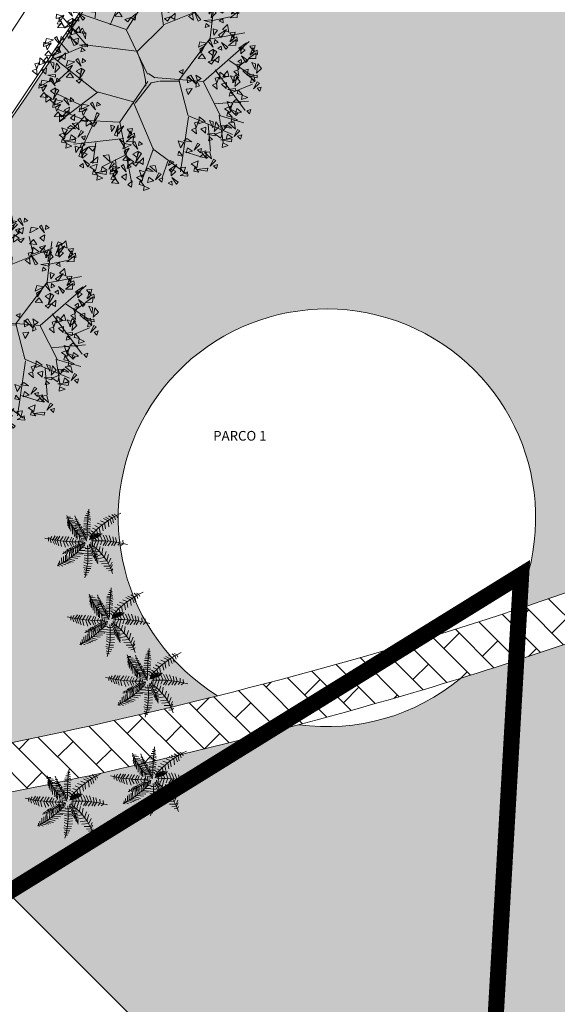
# Model space of a CAD drawing. Units: millimetres. Extents: x 447 to 1791, y -2006 to -704.
# Drawn here: x 754 to 771, y -1086 to -1056 of the extents above; entities that cross this region are included whole.
import ezdxf

# ---------------------------------------------------------------- set-up
doc = ezdxf.new("R2010")
doc.units = ezdxf.units.MM
doc.header["$PDSIZE"] = -2.5
doc.layers.get('0').update_dxf_attribs({"lineweight": 9})
doc.styles.get("Standard").update_dxf_attribs({"font": 'arial.ttf'})

# ---------------------------------------------------------------- blocks, each defined once
blk = doc.blocks.new('ALBERO30_2D')
at = {"color": 96, "true_color": 0x006b00}
for p, q in [((-1.11, 1.331), (-0.678, 2.558)), ((-0.205, 2.11), (-0.394, 2.708)), ((-0.198, 2.074), (0.324, 2.552)), ((0.261, 1.401), (0.019, 2.634)), ((-0.886, 2.03), (-1.347, 2.335)), ((-0.368, 1.799), (-0.927, 2.495)), ((0.161, 1.969), (0.696, 2.4)), ((1.079, 1.861), (0.946, 2.314)), ((-1.515, 1.49), (-1.52, 2.166)), ((-0.68, 1.253), (-0.205, 2.11)), ((0.281, 1.44), (1.575, 2.065)), ((1.486, 1.179), (1.534, 2.229)), ((-1.504, 1.768), (-1.865, 1.899)), ((1.522, 1.636), (1.969, 1.76)), ((-1.677, 0.757), (-2.334, 1.425)), ((-0.373, 0.696), (0.25, 1.395)), ((1.463, 1.143), (2.369, 1.377)), ((0.769, 0.055), (1.499, 1.179)), ((-2.135, 0.562), (-2.465, 0.887)), ((-0.389, 0.7), (-1.727, 0.77)), ((-1.721, 0.759), (-2.654, 0.276)), ((-0.367, 0.687), (-0.197, 0.314)), ((2.017, 0.636), (2.604, 0.302)), ((2.251, 0.487), (2.546, 0.734)), ((-1.345, -0.415), (-2.532, 0.393)), ((-0.197, 0.314), (-0.105, -0.03)), ((1.675, 0.364), (2.522, -0.624)), ((-2.108, 0.066), (-2.433, -0.276)), ((0.131, 0.052), (-0.04, 0.149)), ((0.276, -0.03), (0.787, 0.011)), ((0.757, 0.043), (1.052, -0.846)), ((1.393, 0.031), (1.899, -0.809)), ((2.17, -0.179), (2.664, 0.068)), ((-0.105, -0.03), (-0.079, -0.182)), ((-1.301, -0.413), (-2.247, -1.239)), ((-0.373, -0.609), (-1.29, -0.419)), ((1.711, -0.513), (2.593, -0.377)), ((-1.742, -0.783), (-2.383, -0.535)), ((-0.368, -0.625), (0.24, -1.819)), ((-1.654, -1.147), (-2.328, -0.934)), ((1.075, -0.895), (0.969, -2.328)), ((1.052, -0.858), (2.24, -1.265)), ((1.864, -0.797), (2.017, -1.488)), ((1.899, -0.809), (2.511, -0.945)), ((-1.681, -1.171), (-2.105, -1.634)), ((-0.701, -1.153), (-1.681, -1.171)), ((-1.331, -1.157), (-1.654, -1.988)), ((1.593, -1.056), (1.699, -1.735)), ((-0.554, -1.565), (-1.833, -1.804)), ((-1.271, -1.721), (-1.305, -2.272)), ((0.226, -1.77), (-0.024, -2.672)), ((-0.489, -1.996), (-1.072, -2.338)), ((0.246, -1.808), (1.132, -2.375)), ((1.04, -1.797), (1.499, -1.908)), ((-0.735, -2.125), (-0.669, -2.503)), ((0.624, -2.068), (0.508, -2.516))]:
    blk.add_line(p, q, dxfattribs=at)
for points in [[(-0.201, 2.752), (-0.248, 2.899), (-0.358, 2.746)], [(0.508, 2.639), (0.457, 2.816), (0.313, 2.788)], [(-0.928, 2.529), (-1.078, 2.567), (-1.006, 2.392)], [(-0.723, 2.563), (-0.853, 2.64), (-0.927, 2.574)], [(-0.624, 2.547), (-0.676, 2.724), (-0.819, 2.696)], [(-0.476, 2.409), (-0.507, 2.562), (-0.61, 2.505)], [(-0.495, 2.563), (-0.455, 2.723), (-0.551, 2.688)], [(-0.35, 2.399), (-0.472, 2.644), (-0.279, 2.434)], [(-0.249, 2.439), (-0.248, 2.595), (-0.376, 2.542)], [(-0.062, 2.596), (-0.066, 2.747), (-0.162, 2.775)], [(0.173, 2.558), (-0.003, 2.472), (0.149, 2.383)], [(0.204, 2.622), (0.055, 2.66), (0.126, 2.484)], [(0.41, 2.656), (0.28, 2.733), (0.206, 2.667)], [(0.596, 2.678), (0.414, 2.7), (0.384, 2.557)], [(0.543, 2.594), (0.421, 2.505), (0.453, 2.41)], [(0.624, 2.601), (0.561, 2.631), (0.485, 2.445)], [(0.677, 2.77), (0.625, 2.723), (0.766, 2.582)], [(0.789, 2.78), (0.785, 2.672), (0.882, 2.717)], [(1.163, 2.533), (0.98, 2.554), (0.95, 2.411)], [(1.243, 2.624), (1.191, 2.578), (1.332, 2.436)], [(1.355, 2.635), (1.351, 2.527), (1.448, 2.571)], [(-1.666, 2.197), (-1.584, 2.33), (-1.698, 2.36)], [(-1.581, 2.104), (-1.502, 2.366), (-1.505, 2.081)], [(-1.482, 2.151), (-1.357, 2.36), (-1.546, 2.21)], [(-1.287, 2.303), (-1.337, 2.492), (-1.454, 2.36)], [(-1.23, 2.26), (-1.164, 2.399), (-1.35, 2.363)], [(-1.265, 2.283), (-1.129, 2.31), (-1.157, 2.16)], [(-0.924, 2.179), (-1.039, 2.298), (-1.059, 2.198)], [(-0.773, 2.302), (-1.002, 2.386), (-0.819, 2.229)], [(-0.688, 2.322), (-0.819, 2.405), (-0.844, 2.269)], [(-0.509, 2.508), (-0.572, 2.538), (-0.647, 2.353)], [(0.004, 2.386), (-0.004, 2.455), (-0.201, 2.421)], [(-0.051, 2.288), (-0.138, 2.353), (-0.157, 2.248)], [(0.424, 2.307), (0.152, 2.334), (0.432, 2.386)], [(0.444, 2.414), (0.313, 2.498), (0.289, 2.361)], [(0.541, 2.338), (0.551, 2.142), (0.693, 2.248)], [(0.677, 2.502), (0.576, 2.463), (0.655, 2.391)], [(0.779, 2.532), (0.651, 2.444), (0.767, 2.368)], [(1.345, 2.386), (1.217, 2.298), (1.333, 2.222)], [(-1.479, 2.064), (-1.372, 2.177), (-1.502, 2.227)], [(-1.05, 2.081), (-1.248, 2.081), (-1.069, 2.19)], [(-0.732, 2.07), (-0.785, 2.024), (-0.643, 1.882)], [(-0.62, 2.081), (-0.624, 1.972), (-0.527, 2.017)], [(0.35, 2.206), (0.204, 2.261), (0.196, 2.143)], [(0.399, 2.173), (0.395, 2.065), (0.492, 2.109)], [(0.818, 2.259), (0.664, 2.2), (0.749, 2.142)], [(1.061, 2.246), (0.967, 2.123), (1.157, 2.121)], [(1.226, 1.939), (1.059, 2.043), (1.065, 1.866)], [(1.384, 2.113), (1.23, 2.054), (1.315, 1.996)], [(1.255, 1.94), (1.336, 2.052), (1.418, 1.924)], [(1.653, 1.88), (1.732, 2.142), (1.729, 1.857)], [(1.66, 2.098), (1.798, 2.188), (1.704, 2.227)], [(1.751, 1.926), (1.877, 2.135), (1.688, 1.986)], [(1.947, 2.078), (1.897, 2.268), (1.78, 2.135)], [(1.969, 2.059), (2.105, 2.085), (2.077, 1.936)], [(-2.157, 1.748), (-2.075, 1.88), (-2.189, 1.91)], [(-2.072, 1.655), (-1.993, 1.917), (-1.996, 1.632)], [(-2.065, 1.874), (-1.927, 1.963), (-2.021, 2.003)], [(-1.756, 1.834), (-1.62, 1.86), (-1.648, 1.711)], [(-1.331, 1.852), (-1.289, 1.908), (-1.457, 2.018)], [(-1.055, 1.903), (-0.86, 1.862), (-1.058, 1.793)], [(-0.867, 1.894), (-0.988, 1.805), (-0.956, 1.71)], [(-0.035, 1.996), (0.159, 1.955), (-0.039, 1.885)], [(0.153, 1.987), (0.032, 1.897), (0.064, 1.803)], [(0.389, 1.924), (0.261, 1.836), (0.377, 1.761)], [(1.002, 1.757), (1.042, 1.917), (0.946, 1.882)], [(1.147, 1.593), (1.025, 1.838), (1.218, 1.628)], [(1.435, 1.791), (1.431, 1.941), (1.335, 1.969)], [(1.55, 1.94), (1.405, 1.804), (1.461, 2.006)], [(1.473, 1.699), (1.595, 1.836), (1.495, 1.943)], [(1.754, 1.839), (1.862, 1.952), (1.732, 2.002)], [(1.963, 1.733), (2.146, 1.75), (2.146, 1.896)], [(2.184, 1.857), (1.985, 1.857), (2.165, 1.966)], [(1.998, 1.827), (2.098, 1.939), (2.048, 2.025)], [(-2.192, 1.673), (-2.245, 1.627), (-2.103, 1.486)], [(-2.08, 1.684), (-2.084, 1.576), (-1.987, 1.621)], [(-1.971, 1.615), (-1.863, 1.728), (-1.993, 1.778)], [(-1.823, 1.403), (-1.781, 1.459), (-1.948, 1.569)], [(-1.541, 1.632), (-1.74, 1.632), (-1.56, 1.741)], [(-0.915, 1.692), (-1.009, 1.569), (-0.819, 1.566)], [(-0.591, 1.559), (-0.745, 1.5), (-0.661, 1.442)], [(-0.476, 1.664), (-0.583, 1.55), (-0.478, 1.498)], [(0.428, 1.652), (0.274, 1.592), (0.359, 1.534)], [(0.544, 1.756), (0.436, 1.643), (0.542, 1.59)], [(1.022, 1.603), (0.99, 1.756), (0.887, 1.7)], [(1.501, 1.58), (1.493, 1.649), (1.296, 1.615)], [(1.446, 1.482), (1.359, 1.547), (1.34, 1.442)], [(1.795, 1.594), (1.777, 1.701), (1.691, 1.637)], [(1.96, 1.365), (1.909, 1.554), (1.792, 1.422)], [(-2.515, 1.507), (-2.32, 1.466), (-2.518, 1.396)], [(-2.346, 1.265), (-2.484, 1.267), (-2.426, 1.408)], [(-2.375, 1.296), (-2.469, 1.173), (-2.279, 1.17)], [(-2.327, 1.498), (-2.448, 1.408), (-2.416, 1.314)], [(-2.106, 1.35), (-2.272, 1.172), (-2.056, 1.279)], [(-2.091, 1.436), (-2.219, 1.347), (-2.102, 1.272)], [(-2, 1.375), (-2.131, 1.135), (-2.069, 1.414)], [(-1.93, 1.369), (-1.948, 1.476), (-2.034, 1.413)], [(1.581, 1.259), (1.663, 1.392), (1.549, 1.422)], [(1.764, 1.213), (1.89, 1.422), (1.701, 1.272)], [(1.982, 1.345), (2.118, 1.372), (2.09, 1.222)], [(2.011, 1.113), (2.111, 1.226), (2.06, 1.312)], [(-2.157, 0.899), (-2.117, 1.059), (-2.213, 1.024)], [(-2.051, 1.163), (-2.205, 1.104), (-2.121, 1.045)], [(-1.933, 1.081), (-2.1, 1.185), (-2.094, 1.008)], [(-1.862, 1.088), (-1.909, 1.235), (-2.02, 1.082)], [(-1.904, 1.082), (-1.823, 1.194), (-1.741, 1.066)], [(-1.724, 0.932), (-1.728, 1.083), (-1.824, 1.111)], [(1.414, 1.04), (1.231, 1.062), (1.201, 0.919)], [(1.495, 1.132), (1.442, 1.086), (1.584, 0.944)], [(1.607, 1.143), (1.603, 1.034), (1.7, 1.079)], [(1.915, 0.914), (1.957, 0.97), (1.789, 1.08)], [(1.976, 1.02), (2.159, 1.037), (2.159, 1.183)], [(2.197, 1.143), (1.998, 1.143), (2.177, 1.252)], [(2.305, 0.909), (2.431, 1.118), (2.242, 0.969)], [(2.522, 1.042), (2.659, 1.068), (2.631, 0.919)], [(-2.792, 0.768), (-2.597, 0.727), (-2.795, 0.657)], [(-2.55, 0.843), (-2.733, 0.864), (-2.763, 0.721)], [(-2.469, 0.934), (-2.522, 0.888), (-2.38, 0.746)], [(-2.357, 0.945), (-2.361, 0.837), (-2.264, 0.881)], [(-2.012, 0.735), (-2.134, 0.98), (-1.941, 0.77)], [(-1.911, 0.775), (-1.909, 0.931), (-2.038, 0.878)], [(-1.658, 0.722), (-1.665, 0.791), (-1.863, 0.757)], [(1.361, 0.956), (1.239, 0.867), (1.271, 0.772)], [(1.596, 0.894), (1.468, 0.806), (1.585, 0.73)], [(1.687, 0.834), (1.556, 0.594), (1.618, 0.872)], [(1.808, 0.881), (1.789, 0.987), (1.704, 0.924)], [(2.308, 0.822), (2.415, 0.935), (2.286, 0.985)], [(2.456, 0.61), (2.498, 0.666), (2.33, 0.776)], [(2.517, 0.716), (2.7, 0.733), (2.7, 0.879)], [(2.738, 0.84), (2.539, 0.84), (2.718, 0.948)], [(2.552, 0.81), (2.652, 0.922), (2.601, 1.008)], [(-2.652, 0.556), (-2.745, 0.433), (-2.556, 0.431)], [(-2.603, 0.759), (-2.725, 0.669), (-2.693, 0.575)], [(-2.382, 0.611), (-2.548, 0.432), (-2.333, 0.539)], [(-2.368, 0.696), (-2.496, 0.608), (-2.379, 0.532)], [(-2.213, 0.528), (-2.32, 0.415), (-2.214, 0.362)], [(-1.713, 0.624), (-1.799, 0.689), (-1.819, 0.584)], [(1.312, 0.754), (1.219, 0.631), (1.408, 0.628)], [(1.636, 0.621), (1.482, 0.562), (1.566, 0.504)], [(1.751, 0.726), (1.644, 0.613), (1.749, 0.56)], [(2.273, 0.411), (2.313, 0.571), (2.217, 0.535)], [(2.349, 0.577), (2.33, 0.684), (2.245, 0.62)], [(2.706, 0.444), (2.702, 0.595), (2.606, 0.623)], [(2.744, 0.352), (2.866, 0.489), (2.766, 0.596)], [(-2.7, 0.249), (-2.867, 0.353), (-2.861, 0.176)], [(-2.629, 0.256), (-2.676, 0.403), (-2.787, 0.25)], [(-2.491, 0.1), (-2.495, 0.251), (-2.591, 0.279)], [(-2.328, 0.423), (-2.482, 0.364), (-2.398, 0.306)], [(-1.958, 0.314), (-2.141, 0.336), (-2.171, 0.193)], [(-1.877, 0.406), (-1.93, 0.36), (-1.788, 0.218)], [(-1.766, 0.417), (-1.769, 0.308), (-1.672, 0.353)], [(0.749, 0.26), (0.843, 0.206), (0.849, 0.313)], [(1.968, 0.21), (1.802, 0.313), (1.807, 0.136)], [(2.039, 0.217), (1.992, 0.364), (1.881, 0.21)], [(2.293, 0.21), (2.148, 0.074), (2.204, 0.276)], [(2.292, 0.256), (2.261, 0.409), (2.158, 0.353)], [(2.519, 0.286), (2.52, 0.442), (2.392, 0.39)], [(2.723, 0.143), (2.671, 0.32), (2.528, 0.292)], [(2.772, 0.233), (2.764, 0.303), (2.567, 0.268)], [(-2.904, -0.087), (-2.935, 0.066), (-3.039, 0.009)], [(-2.924, 0.067), (-2.884, 0.227), (-2.98, 0.192)], [(-2.678, -0.057), (-2.677, 0.099), (-2.805, 0.046)], [(-2.453, 0.008), (-2.331, 0.146), (-2.431, 0.252)], [(-2.06, 0.028), (-2.154, -0.095), (-1.964, -0.098)], [(-2.012, 0.23), (-2.133, 0.141), (-2.101, 0.046)], [(-1.776, 0.168), (-1.904, 0.08), (-1.787, 0.004)], [(-1.685, 0.108), (-1.816, -0.133), (-1.755, 0.146)], [(0.965, 0.136), (0.984, -0.019), (1.105, 0.05)], [(1.06, 0.189), (1.213, -0.039), (0.994, 0.144)], [(1.185, 0.195), (1.236, 0.048), (1.332, 0.117)], [(1.225, 0.045), (1.206, -0.119), (1.297, -0.071)], [(1.764, -0.127), (1.733, 0.026), (1.63, -0.03)], [(1.745, 0.028), (1.785, 0.188), (1.689, 0.152)], [(1.991, -0.096), (1.992, 0.059), (1.863, 0.007)], [(2.177, 0.061), (2.174, 0.212), (2.078, 0.24)], [(2.216, -0.031), (2.338, 0.106), (2.238, 0.213)], [(2.717, 0.135), (2.63, 0.2), (2.611, 0.095)], [(2.838, 0.105), (2.775, 0.135), (2.7, -0.051)], [(2.892, 0.006), (2.791, -0.033), (2.869, -0.105)], [(-2.588, -0.24), (-2.771, -0.218), (-2.801, -0.362)], [(-2.425, -0.11), (-2.432, -0.041), (-2.63, -0.075)], [(-2.48, -0.208), (-2.566, -0.143), (-2.586, -0.248)], [(-2.507, -0.149), (-2.56, -0.195), (-2.418, -0.337)], [(-2.395, -0.138), (-2.399, -0.246), (-2.302, -0.202)], [(-1.737, -0.105), (-1.89, -0.164), (-1.806, -0.222)], [(0.958, -0.181), (1.023, -0.321), (1.113, -0.154)], [(2.244, -0.15), (2.236, -0.08), (2.039, -0.115)], [(2.189, -0.248), (2.102, -0.182), (2.083, -0.287)], [(2.423, -0.224), (2.308, -0.106), (2.288, -0.206)], [(2.564, -0.29), (2.418, -0.235), (2.411, -0.353)], [(-2.83, -0.315), (-2.635, -0.356), (-2.833, -0.426)], [(-2.641, -0.324), (-2.763, -0.414), (-2.731, -0.508)], [(-2.406, -0.387), (-2.534, -0.475), (-2.417, -0.55)], [(-2.315, -0.447), (-2.446, -0.687), (-2.384, -0.409)], [(2.193, -0.469), (2.043, -0.431), (2.115, -0.606)], [(2.398, -0.435), (2.268, -0.358), (2.194, -0.424)], [(-2.69, -0.527), (-2.783, -0.65), (-2.594, -0.652)], [(-2.643, -0.581), (-2.633, -0.777), (-2.491, -0.671)], [(-2.366, -0.659), (-2.52, -0.719), (-2.436, -0.777)], [(-2.197, -0.716), (-2.38, -0.695), (-2.41, -0.838)], [(-2.116, -0.625), (-2.169, -0.671), (-2.027, -0.813)], [(-2.004, -0.614), (-2.008, -0.722), (-1.911, -0.678)], [(-1.505, -0.782), (-1.688, -0.76), (-1.718, -0.903)], [(-1.424, -0.69), (-1.477, -0.737), (-1.335, -0.878)], [(-1.312, -0.68), (-1.316, -0.788), (-1.219, -0.743)], [(2.161, -0.533), (1.985, -0.619), (2.138, -0.708)], [(2.197, -0.819), (2.082, -0.7), (2.062, -0.801)], [(2.348, -0.696), (2.119, -0.613), (2.302, -0.769)], [(2.433, -0.676), (2.301, -0.593), (2.277, -0.73)], [(2.666, -0.589), (2.564, -0.628), (2.643, -0.7)], [(-2.439, -0.791), (-2.244, -0.832), (-2.442, -0.902)], [(-2.299, -1.003), (-2.393, -1.126), (-2.203, -1.128)], [(-2.251, -0.8), (-2.372, -0.89), (-2.34, -0.984)], [(-2.03, -0.948), (-2.196, -1.127), (-1.98, -1.019)], [(-2.015, -0.863), (-2.143, -0.951), (-2.026, -1.026)], [(-1.747, -0.857), (-1.552, -0.898), (-1.75, -0.967)], [(-1.559, -0.866), (-1.68, -0.956), (-1.648, -1.05)], [(-1.232, -0.989), (-1.363, -1.229), (-1.301, -0.95)], [(1.292, -1.161), (1.331, -1.001), (1.235, -1.037)], [(1.515, -0.979), (1.349, -0.875), (1.354, -1.052)], [(1.724, -1.128), (1.72, -0.977), (1.625, -0.949)], [(1.762, -1.22), (1.885, -1.083), (1.785, -0.976)], [(2.307, -1.124), (2.256, -0.948), (2.113, -0.976)], [(2.338, -0.885), (2.192, -0.83), (2.185, -0.947)], [(-2.253, -1.057), (-2.242, -1.253), (-2.1, -1.147)], [(-1.86, -1.031), (-1.967, -1.144), (-1.862, -1.197)], [(-1.72, -1.428), (-1.771, -1.251), (-1.915, -1.279)], [(-1.607, -1.068), (-1.701, -1.191), (-1.511, -1.194)], [(-1.561, -1.122), (-1.55, -1.318), (-1.408, -1.212)], [(-1.283, -1.201), (-1.437, -1.26), (-1.353, -1.318)], [(-0.886, -1.409), (-0.804, -1.276), (-0.918, -1.246)], [(-0.801, -1.501), (-0.722, -1.239), (-0.725, -1.524)], [(-0.703, -1.455), (-0.577, -1.246), (-0.766, -1.395)], [(1.311, -1.316), (1.28, -1.163), (1.176, -1.219)], [(1.538, -1.285), (1.539, -1.13), (1.41, -1.182)], [(1.791, -1.338), (1.783, -1.269), (1.586, -1.304)], [(1.972, -1.206), (1.796, -1.292), (1.949, -1.381)], [(1.987, -1.181), (1.935, -1.052), (2.087, -1.051)], [(2.209, -1.108), (2.079, -1.031), (2.005, -1.097)], [(2.243, -1.349), (2.112, -1.266), (2.088, -1.403)], [(2.423, -1.163), (2.36, -1.133), (2.285, -1.318)], [(2.477, -1.262), (2.375, -1.301), (2.454, -1.373)], [(-2.055, -1.51), (-2.231, -1.596), (-2.079, -1.685)], [(-2.024, -1.446), (-2.173, -1.408), (-2.102, -1.583)], [(-1.818, -1.411), (-1.948, -1.335), (-2.023, -1.401)], [(-1.604, -1.467), (-1.667, -1.437), (-1.743, -1.622)], [(-0.491, -1.647), (-0.308, -1.631), (-0.308, -1.485)], [(-0.485, -1.322), (-0.349, -1.296), (-0.377, -1.445)], [(-0.27, -1.524), (-0.469, -1.524), (-0.289, -1.415)], [(-0.456, -1.554), (-0.356, -1.442), (-0.406, -1.356)], [(1.202, -1.531), (1.072, -1.454), (0.998, -1.52)], [(1.735, -1.436), (1.649, -1.371), (1.63, -1.476)], [(2.223, -1.457), (1.951, -1.429), (2.232, -1.378)], [(2.149, -1.558), (2.003, -1.503), (1.995, -1.62)], [(-2.02, -1.796), (-2.134, -1.677), (-2.155, -1.777)], [(-1.804, -1.76), (-2.076, -1.733), (-1.796, -1.681)], [(-1.784, -1.653), (-1.915, -1.569), (-1.939, -1.706)], [(-1.675, -1.89), (-1.537, -1.8), (-1.632, -1.761)], [(-1.551, -1.566), (-1.652, -1.604), (-1.573, -1.676)], [(-0.552, -1.753), (-0.51, -1.697), (-0.677, -1.588)], [(-0.348, -1.72), (-0.531, -1.698), (-0.561, -1.841)], [(-0.267, -1.628), (-0.32, -1.675), (-0.178, -1.816)], [(-0.155, -1.618), (-0.159, -1.726), (-0.062, -1.681)], [(0.997, -1.565), (0.847, -1.527), (0.919, -1.703)], [(1.237, -1.772), (1.105, -1.689), (1.081, -1.826)], [(1.416, -1.586), (1.353, -1.556), (1.278, -1.742)], [(1.47, -1.685), (1.369, -1.724), (1.447, -1.796)], [(1.578, -1.737), (1.616, -1.932), (1.475, -1.777)], [(1.741, -1.93), (1.69, -1.754), (1.546, -1.782)], [(-1.878, -1.861), (-2.024, -1.806), (-2.032, -1.924)], [(-1.767, -2.016), (-1.685, -1.883), (-1.799, -1.853)], [(-1.682, -2.109), (-1.603, -1.847), (-1.606, -2.132)], [(-1.584, -2.062), (-1.458, -1.853), (-1.647, -2.003)], [(-1.581, -2.149), (-1.474, -2.036), (-1.603, -1.986)], [(-1.331, -1.953), (-1.265, -1.814), (-1.451, -1.85)], [(-0.864, -2.194), (-0.915, -2.018), (-1.059, -2.046)], [(-0.45, -2.006), (-0.544, -2.129), (-0.354, -2.132)], [(-0.402, -1.804), (-0.523, -1.893), (-0.491, -1.988)], [(-0.166, -1.866), (-0.294, -1.955), (-0.177, -2.03)], [(-0.075, -1.926), (-0.206, -2.167), (-0.144, -1.888)], [(1.001, -1.915), (0.886, -1.796), (0.866, -1.897)], [(1.406, -2.012), (1.23, -2.098), (1.382, -2.187)], [(1.643, -1.914), (1.513, -1.837), (1.438, -1.903)], [(1.857, -1.969), (1.794, -1.939), (1.718, -2.124)], [(-1.54, -2.394), (-1.558, -2.288), (-1.644, -2.351)], [(-1.433, -2.361), (-1.391, -2.305), (-1.558, -2.195)], [(-1.199, -2.276), (-1.376, -2.362), (-1.223, -2.451)], [(-1.372, -2.255), (-1.189, -2.238), (-1.189, -2.092)], [(-0.749, -2.233), (-0.812, -2.203), (-0.887, -2.388)], [(-0.519, -2.236), (-0.571, -2.282), (-0.43, -2.424)], [(-0.407, -2.225), (-0.411, -2.333), (-0.314, -2.289)], [(-0.404, -2.06), (-0.393, -2.256), (-0.251, -2.15)], [(-0.126, -2.139), (-0.28, -2.198), (-0.196, -2.256)], [(-0.011, -2.034), (-0.118, -2.148), (-0.013, -2.2)], [(0.259, -2.363), (0.129, -2.286), (0.054, -2.352)], [(0.357, -2.379), (0.306, -2.203), (0.162, -2.231)], [(0.64, -2.181), (0.779, -2.091), (0.684, -2.052)], [(0.732, -2.353), (0.858, -2.144), (0.669, -2.294)], [(0.735, -2.44), (0.842, -2.327), (0.713, -2.277)], [(0.949, -2.221), (1.086, -2.194), (1.058, -2.344)], [(1.441, -2.298), (1.327, -2.179), (1.306, -2.28)], [(1.657, -2.262), (1.385, -2.235), (1.665, -2.183)], [(1.91, -2.068), (1.809, -2.107), (1.888, -2.179)], [(-1.164, -2.562), (-1.278, -2.443), (-1.299, -2.544)], [(-0.948, -2.527), (-1.22, -2.499), (-0.94, -2.448)], [(-0.928, -2.419), (-1.059, -2.336), (-1.083, -2.473)], [(-0.841, -2.402), (-0.647, -2.443), (-0.845, -2.513)], [(-0.6, -2.327), (-0.782, -2.306), (-0.812, -2.449)], [(-0.672, -2.644), (-0.811, -2.642), (-0.753, -2.502)], [(-0.695, -2.332), (-0.796, -2.371), (-0.717, -2.443)], [(-0.653, -2.411), (-0.774, -2.501), (-0.742, -2.595)], [(-0.417, -2.474), (-0.545, -2.562), (-0.429, -2.637)], [(0.022, -2.461), (-0.154, -2.547), (-0.002, -2.636)], [(0.053, -2.397), (-0.096, -2.359), (-0.025, -2.535)], [(0.293, -2.604), (0.162, -2.521), (0.138, -2.658)], [(0.473, -2.418), (0.41, -2.388), (0.334, -2.574)], [(0.526, -2.517), (0.425, -2.556), (0.504, -2.628)], [(0.883, -2.652), (0.925, -2.596), (0.757, -2.486)], [(1.165, -2.423), (0.966, -2.423), (1.145, -2.314)], [(-1.023, -2.628), (-1.169, -2.573), (-1.176, -2.69)], [(-0.702, -2.614), (-0.795, -2.737), (-0.605, -2.739)], [(-0.262, -2.642), (-0.37, -2.755), (-0.264, -2.808)], [(0.057, -2.747), (-0.057, -2.628), (-0.078, -2.729)], [(0.199, -2.813), (0.053, -2.758), (0.045, -2.875)], [(0.776, -2.685), (0.757, -2.579), (0.672, -2.642)]]:
    blk.add_lwpolyline(points, close=True, dxfattribs=at)
for points in [[(-0.06, 0.129), (-0.691, 1.246), (-2.206, 1.649)], [(0.11, 0.055), (1.393, 0.043), (2.499, 1.154)], [(-0.039, -0.055), (-0.691, -1.159), (-0.281, -2.673)], [(-0.328, -0.636), (0.052, -0.085), (0.262, -0.03)]]:
    blk.add_lwpolyline(points, dxfattribs=at)
blk = doc.blocks.new('ALBERO32_2D')
for p, q in [((-0.331, 1.665), (-0.117, 1.807)), ((-0.307, 1.84), (-0.165, 1.932)), ((-0.307, 1.424), (-0.093, 1.565)), ((-0.3, 1.54), (-0.093, 1.682)), ((-0.276, 1.99), (-0.188, 2.023)), ((-0.188, 2.023), (-0.061, 2.023)), ((-0.165, 1.932), (0.026, 1.873)), ((-0.117, 1.807), (0.105, 1.715)), ((-0.093, 1.682), (0.115, 1.611)), ((-0.093, 1.565), (0.193, 1.49)), ((1.068, 1.533), (1.207, 1.542)), ((1.207, 1.542), (1.232, 1.472)), ((-1.206, 1.053), (-1.287, 1.02)), ((-1.287, 1.02), (-1.279, 0.851)), ((-0.292, 1.249), (-0.069, 1.415)), ((-0.284, 1.107), (-0.022, 1.249)), ((-0.26, 0.966), (-0.022, 1.116)), ((-0.069, 1.415), (0.224, 1.349)), ((-0.022, 1.249), (0.265, 1.147)), ((-0.022, 1.116), (0.208, 0.991)), ((0.364, 1.036), (0.456, 0.953)), ((0.41, 1.093), (0.461, 1.036)), ((0.461, 1.036), (0.59, 1.05)), ((0.465, 1.159), (0.507, 1.12)), ((0.498, 1.256), (0.54, 1.225)), ((0.507, 1.12), (0.607, 1.129)), ((0.54, 1.225), (0.612, 1.252)), ((0.607, 1.093), (0.959, 1.08)), ((0.674, 1.159), (1.005, 1.164)), ((0.746, 1.261), (1.043, 1.261)), ((0.817, 1.357), (1.102, 1.362)), ((0.959, 1.463), (1.16, 1.45)), ((0.959, 1.08), (1.043, 0.772)), ((1.005, 1.164), (1.085, 0.9)), ((1.043, 1.261), (1.135, 1.01)), ((1.102, 1.362), (1.169, 1.151)), ((1.16, 1.45), (1.236, 1.3)), ((-0.976, 1.017), (-1.224, 0.98)), ((-1.224, 0.98), (-1.183, 0.735)), ((-1.174, 0.625), (-1.145, 0.531)), ((-1.145, 0.531), (-1.168, 0.506)), ((-0.842, 1.004), (-1.127, 0.962)), ((-1.127, 0.962), (-1.092, 0.665)), ((-1.063, 0.625), (-1.049, 0.488)), ((-0.737, 0.952), (-1.058, 0.919)), ((-1.058, 0.919), (-1.02, 0.644)), ((-0.664, 0.919), (-0.988, 0.891)), ((-0.988, 0.891), (-0.959, 0.628)), ((-0.964, 0.625), (-0.95, 0.472)), ((-0.556, 0.855), (-0.883, 0.824)), ((-0.883, 0.824), (-0.848, 0.604)), ((-0.877, 0.61), (-0.871, 0.43)), ((-0.819, 0.607), (-0.813, 0.421)), ((-0.399, 0.778), (-0.778, 0.76)), ((-0.778, 0.76), (-0.76, 0.585)), ((-0.734, 0.583), (-0.705, 0.372)), ((-0.685, 0.686), (-0.688, 0.564)), ((-0.274, 0.662), (-0.685, 0.686)), ((-0.623, 0.54), (-0.612, 0.338)), ((-0.592, 0.613), (-0.58, 0.525)), ((-0.201, 0.589), (-0.592, 0.613)), ((-0.562, 0.512), (-0.53, 0.295)), ((-0.513, 0.549), (-0.513, 0.494)), ((-0.14, 0.527), (-0.513, 0.549)), ((-0.244, 0.808), (-0.014, 0.941)), ((-0.196, 0.716), (0.018, 0.816)), ((-0.117, 0.583), (0.01, 0.658)), ((-0.014, 0.941), (0.216, 0.833)), ((0.01, 0.658), (0.137, 0.591)), ((0.018, 0.816), (0.177, 0.732)), ((0.109, 0.513), (0.197, 0.377)), ((0.151, 0.557), (0.247, 0.443)), ((0.193, 0.645), (0.306, 0.513)), ((0.23, 0.755), (0.31, 0.614)), ((0.268, 0.816), (0.352, 0.733)), ((0.306, 0.513), (0.452, 0.535)), ((0.31, 0.9), (0.402, 0.808)), ((0.31, 0.614), (0.49, 0.627)), ((0.339, 0.966), (0.415, 0.878)), ((0.352, 0.733), (0.532, 0.742)), ((0.402, 0.808), (0.544, 0.812)), ((0.415, 0.878), (0.561, 0.878)), ((0.431, 0.548), (0.549, 0.54)), ((0.456, 0.953), (0.582, 0.948)), ((0.486, 0.636), (0.628, 0.623)), ((0.528, 0.764), (0.729, 0.751)), ((0.549, 0.54), (0.607, 0.21)), ((0.561, 0.856), (0.808, 0.825)), ((0.586, 0.94), (0.88, 0.962)), ((0.628, 0.623), (0.653, 0.28)), ((0.729, 0.751), (0.758, 0.399)), ((0.808, 0.825), (0.859, 0.522)), ((0.88, 0.962), (0.972, 0.676)), ((-1.442, 0.026), (-1.436, -0.075)), ((-1.349, 0.075), (-1.34, -0.069)), ((-1.229, 0.124), (-1.244, -0.041)), ((-1.162, 0.13), (-1.171, -0.041)), ((-1.049, 0.488), (-1.078, 0.469)), ((-1.052, 0.161), (-1.063, -0.011)), ((-0.95, 0.472), (-1.008, 0.427)), ((-0.871, 0.43), (-0.929, 0.39)), ((-0.915, 0.179), (-0.92, 0.005)), ((-0.92, 0.005), (-0.868, -0.173)), ((-0.813, 0.421), (-0.889, 0.35)), ((-0.801, 0.197), (-0.819, 0.011)), ((-0.819, 0.011), (-0.778, -0.166)), ((-0.705, 0.372), (-0.792, 0.298)), ((-0.612, 0.338), (-0.743, 0.271)), ((-0.682, 0.2), (-0.708, 0.023)), ((-0.708, 0.023), (-0.658, -0.148)), ((-0.53, 0.295), (-0.653, 0.243)), ((-0.603, 0.173), (-0.612, 0.032)), ((-0.612, 0.032), (-0.58, -0.142)), ((-0.443, 0.259), (-0.609, 0.2)), ((-0.379, 0.216), (-0.548, 0.173)), ((-0.484, 0.029), (-0.487, -0.124)), ((-0.478, 0.146), (-0.484, 0.029)), ((-0.469, 0.463), (-0.443, 0.259)), ((-0.309, 0.194), (-0.463, 0.139)), ((-0.408, 0.442), (-0.379, 0.216)), ((-0.227, 0.142), (-0.396, 0.093)), ((-0.379, 0.451), (-0.385, 0.433)), ((-0.027, 0.384), (-0.379, 0.451)), ((-0.361, 0.087), (-0.35, 0.017)), ((-0.35, 0.017), (-0.361, -0.084)), ((-0.335, 0.402), (-0.309, 0.194)), ((-0.274, 0.323), (-0.227, 0.142)), ((-0.268, 0.06), (-0.137, 0.097)), ((-0.204, 0.02), (-0.07, 0.063)), ((-0.137, 0.097), (-0.181, 0.286)), ((-0.163, 0.307), (0.043, 0.268)), ((-0.07, 0.063), (-0.096, 0.228)), ((0, 0.482), (-0.064, 0.442)), ((0.084, 0.43), (0, 0.482)), ((0.017, 0.219), (0.058, 0.124)), ((0.05, 0.337), (0.092, 0.232)), ((0.058, 0.124), (0.239, 0.179)), ((0.092, 0.232), (0.226, 0.227)), ((0.104, 0.447), (0.142, 0.302)), ((0.142, 0.302), (0.31, 0.311)), ((0.197, 0.377), (0.36, 0.377)), ((0.247, 0.443), (0.385, 0.447)), ((0.322, 0.306), (0.31, 0.113)), ((0.36, 0.131), (0.364, -0.037)), ((0.385, 0.434), (0.448, 0.443)), ((0.448, 0.443), (0.465, 0.144)), ((0.482, 0.135), (0.503, -0.019)), ((0.607, 0.17), (0.632, -0.015)), ((0.704, 0.196), (0.737, -0.037)), ((0.842, 0.196), (0.892, 0.007)), ((0.892, 0.007), (0.867, -0.213)), ((0.947, 0.196), (1.014, 0.012)), ((1.014, 0.012), (0.984, -0.213)), ((1.056, 0.21), (1.152, 0.021)), ((1.152, 0.021), (1.14, -0.213)), ((1.215, 0.214), (1.282, 0.065)), ((1.282, 0.065), (1.274, -0.16)), ((1.341, 0.245), (1.395, 0.073)), ((1.395, 0.073), (1.387, -0.147)), ((1.441, 0.21), (1.487, 0.104)), ((1.487, 0.104), (1.5, -0.067)), ((1.563, 0.232), (1.621, 0.131)), ((1.621, 0.131), (1.596, -0.024)), ((1.688, 0.21), (1.713, 0.144)), ((1.713, 0.144), (1.722, 0.051)), ((-1.541, -0.013), (-1.529, -0.099)), ((-1.529, -0.099), (-1.5, -0.142)), ((-1.436, -0.075), (-1.401, -0.151)), ((-1.34, -0.069), (-1.285, -0.163)), ((-1.244, -0.041), (-1.191, -0.179)), ((-1.171, -0.041), (-1.098, -0.188)), ((-1.063, -0.011), (-0.973, -0.163)), ((-0.704, -0.616), (-0.823, -0.4)), ((-0.601, -0.475), (-0.68, -0.275)), ((-0.426, -0.525), (-0.601, -0.475)), ((-0.45, -0.358), (-0.546, -0.2)), ((-0.347, -0.25), (-0.466, -0.1)), ((-0.379, -0.358), (-0.45, -0.358)), ((-0.423, -0.57), (-0.284, -0.497)), ((-0.418, -0.518), (-0.25, -0.45)), ((-0.414, -0.486), (-0.245, -0.396)), ((-0.407, -0.443), (-0.221, -0.338)), ((-0.393, -0.39), (-0.191, -0.287)), ((-0.371, -0.332), (-0.168, -0.229)), ((-0.337, -0.263), (-0.15, -0.185)), ((-0.315, -0.05), (-0.257, -0.166)), ((-0.284, -0.497), (-0.248, -0.609)), ((-0.277, -0.194), (-0.141, -0.151)), ((-0.25, -0.45), (-0.225, -0.574)), ((-0.245, -0.396), (-0.198, -0.548)), ((-0.229, -0.155), (-0.122, -0.121)), ((-0.221, -0.338), (-0.186, -0.495)), ((-0.191, -0.287), (-0.156, -0.435)), ((-0.168, -0.229), (-0.14, -0.372)), ((-0.045, -0.456), (-0.156, -0.405)), ((-0.15, -0.185), (-0.122, -0.321)), ((-0.141, -0.151), (-0.116, -0.28)), ((-0.122, -0.121), (-0.097, -0.222)), ((-0.052, -0.282), (-0.118, -0.267)), ((0.169, -0.506), (-0.066, -0.589)), ((0.064, -0.248), (-0.052, -0.282)), ((0.114, -0.381), (-0.045, -0.456)), ((0.032, -0.173), (0.14, -0.175)), ((0.072, -0.249), (0.192, -0.246)), ((0.101, -0.36), (0.279, -0.334)), ((0.14, -0.175), (0.131, -0.154)), ((0.288, -0.078), (0.14, -0.099)), ((0.14, -0.099), (0.16, -0.197)), ((0.171, -0.501), (0.39, -0.454)), ((0.192, -0.246), (0.201, -0.215)), ((0.267, -0.166), (0.386, -0.1)), ((0.271, -0.173), (0.278, -0.295)), ((0.279, -0.334), (0.292, -0.299)), ((0.347, -0.222), (0.511, -0.145)), ((0.36, -0.351), (0.347, -0.222)), ((0.364, -0.037), (0.356, -0.111)), ((0.39, -0.454), (0.41, -0.387)), ((0.44, -0.256), (0.572, -0.185)), ((0.463, -0.417), (0.44, -0.256)), ((0.503, -0.019), (0.498, -0.142)), ((0.508, -0.286), (0.62, -0.211)), ((0.525, -0.448), (0.508, -0.286)), ((0.526, -0.57), (0.549, -0.46)), ((0.72, -0.23), (0.607, -0.301)), ((0.607, -0.301), (0.616, -0.476)), ((0.632, -0.015), (0.641, -0.204)), ((0.788, -0.279), (0.67, -0.362)), ((0.67, -0.362), (0.679, -0.503)), ((0.737, -0.037), (0.729, -0.199)), ((0.838, -0.314), (0.737, -0.388)), ((0.737, -0.388), (0.758, -0.507)), ((0.892, -0.34), (0.8, -0.41)), ((0.8, -0.41), (0.813, -0.52)), ((0.98, -0.375), (0.884, -0.441)), ((0.884, -0.441), (0.905, -0.529)), ((1.022, -0.415), (0.959, -0.476)), ((0.959, -0.476), (0.98, -0.525)), ((1.093, -0.45), (1.043, -0.485)), ((1.043, -0.485), (1.051, -0.52)), ((-1.101, -1.191), (-1.236, -0.949)), ((-1.045, -1.083), (-1.172, -0.841)), ((-0.966, -0.891), (-1.056, -0.687)), ((-0.641, -0.933), (-0.966, -0.891)), ((-0.839, -0.775), (-0.934, -0.516)), ((-0.538, -0.824), (-0.839, -0.775)), ((-0.442, -0.658), (-0.704, -0.616)), ((-0.409, -0.632), (-0.287, -0.561)), ((-0.403, -0.669), (-0.312, -0.632)), ((-0.396, -0.718), (-0.334, -0.69)), ((-0.334, -0.69), (-0.328, -0.712)), ((-0.315, -0.949), (-0.03, -1.066)), ((-0.312, -0.632), (-0.3, -0.684)), ((-0.307, -0.808), (0.002, -0.949)), ((-0.287, -0.561), (-0.279, -0.645)), ((-0.059, -0.761), (-0.272, -0.68)), ((-0.066, -0.589), (-0.198, -0.54)), ((0.19, -0.66), (-0.059, -0.761)), ((-0.03, -1.066), (0.232, -0.908)), ((0.002, -0.949), (0.216, -0.8)), ((0.262, -0.65), (0.526, -0.57)), ((0.335, -0.783), (0.684, -0.716)), ((0.542, -0.949), (0.843, -0.841)), ((0.684, -0.716), (0.724, -0.533)), ((0.684, -1.066), (1.01, -0.966)), ((0.843, -0.841), (0.891, -0.541)), ((1.01, -0.966), (1.041, -0.616)), ((1.137, -1.066), (1.16, -0.691)), ((1.295, -1.149), (1.295, -0.808)), ((1.414, -1.158), (1.43, -0.933)), ((-1.307, -1.524), (-1.386, -1.399)), ((-1.252, -1.424), (-1.378, -1.282)), ((-1.172, -1.307), (-1.307, -1.108)), ((-1.307, -1.516), (-1.196, -1.566)), ((-1.093, -1.474), (-1.252, -1.424)), ((-0.942, -1.366), (-1.172, -1.307)), ((-0.879, -1.266), (-1.101, -1.191)), ((-0.739, -1.117), (-1.045, -1.083)), ((-0.292, -1.124), (0.018, -1.224)), ((-0.212, -1.307), (0.042, -1.357)), ((-0.173, -1.449), (0.042, -1.499)), ((0.018, -1.224), (0.248, -1.041)), ((0.042, -1.357), (0.232, -1.233)), ((0.042, -1.499), (0.248, -1.357)), ((0.883, -1.183), (1.137, -1.066)), ((1.089, -1.241), (1.295, -1.149)), ((1.232, -1.258), (1.414, -1.158)), ((1.43, -1.282), (1.525, -1.224)), ((1.525, -1.224), (1.533, -1.041)), ((-0.101, -1.657), (0.095, -1.662)), ((-0.038, -1.824), (0.153, -1.84)), ((0.095, -1.662), (0.224, -1.557)), ((0.153, -1.84), (0.248, -1.716))]:
    blk.add_line(p, q)
for centre, radius, start, end in [((-8.355, 0.2), 8.366, 0.739, 13.8109), ((-3.615, 3.971), 5.382, 315.9636, 333.7318), ((-2.617, -2.242), 3.513, 47.4737, 69.2954), ((-9.504, 5.266), 10.849, 331.6939, 338.6524), ((-3.474, -5.898), 6.86, 59.8381, 71.8484), ((-0.162, -10.155), 10.169, 90.2413, 98.5833), ((0.618, 4.086), 4.093, 264.2297, 287.7669), ((3.052, -3.774), 4.917, 132.0685, 155.6843), ((3.359, -1.965), 3.922, 151.3416, 162.1709), ((5.739, -0.443), 5.772, 177.5116, 196.1981), ((1.448, 1.618), 2.138, 232.3504, 262.2028), ((2.418, 1.352), 2.716, 215.1709, 254.1496)]:
    blk.add_arc(centre, radius, start, end)

msp = doc.modelspace()

# ---------------------------------------------------------------- hatches: boundary and pattern name
h = msp.add_hatch()
h.set_pattern_fill('AR-CONC', color=256, scale=0.03, style=0)
h.set_pattern_definition([(50, (0, 0), (5.46554, -0.478173), [0.5715, -6.2865]), (355, (0, 0), (-1.057285, 5.7317), [0.4572, -5.0292]), (100.451, (0.4555, -0.04), (4.408275, 5.2535), [0.4857, -5.3427]), (46.1842, (0, 1.524), (8.13237, -1.26127), [0.85725, -9.42975]), (96.6356, (0.678, 1.419), (7.122127, 7.422767), [0.72855, -8.01405]), (351.184, (0, 1.524), (7.12214, 7.422754), [0.6858, -7.5438]), (21, (0.762, 1.143), (4.548446, -3.067966), [0.5715, -6.2865]), (326, (0.762, 1.143), (1.85406, 5.52564), [0.4572, -5.0292]), (71.4514, (1.141, 0.8873), (6.402495, 2.457686), [0.4857, -5.3427]), (37.5, (0, 0), (0.092658, 2.5366512), [0, -4.96824, 0, -5.1054, 0, -5.04825]), (7.5, (0, 0), (2.00459, 3.005417), [0, -2.91084, 0, -4.85394, 0, -1.92405]), (327.5, (-1.6993, 0), (4.067718, -0.1718623), [0, -1.905, 0, -5.9436, 0, -7.8867]), (317.5, (-2.4613, 0), (4.443875, 0.762795), [0, -2.4765, 0, -3.94716, 0, -5.6007])])
h.paths.add_polyline_path([(791.33, -996.344), (789.606, -995.981), (787.716, -995.583, -0.015815), (778.702, -1015.747), (783.433, -1013.82, -0.420052), (787.321, -1012.236), (790.626, -1010.89)])
h.paths.add_polyline_path([(790.626, -1010.89), (787.321, -1012.236, -0.299025), (789.093, -1014.934, -1), (783.214, -1014.934, -0.097471), (783.433, -1013.82), (778.702, -1015.747, -0.011023), (771.674, -1029.446), (777.328, -1028.276, -0.022694), (777.309, -1027.859, -0.852689), (786.288, -1026.422), (789.911, -1025.672)])
h.paths.add_polyline_path([(789.475, -1034.688), (789.911, -1025.672), (786.288, -1026.422, -0.079512), (786.518, -1027.859, -0.95562), (777.328, -1028.276), (771.674, -1029.446, -0.009387), (765.217, -1040.858), (772.547, -1043.113, -0.330562), (779.423, -1039.695, 0.115159), (778.226, -1044.861), (779.738, -1045.326, -0.416192)])
h.paths.add_polyline_path([(789.475, -1034.688, 0.268393), (780.88, -1040.139, -0.332103), (784.679, -1046.846), (788.825, -1048.122)])
h.paths.add_polyline_path([(781.943, -1053.38, -0.039777), (780.691, -1052.014, -0.693058), (772.547, -1043.113), (765.217, -1040.858, -0.027387), (743.999, -1072.658), (750.012, -1078.671, 0.018298), (760.409, -1076.465, -2.265206), (769.597, -1073.818, 0.023523), (779.11, -1070.151, 0.538875)])
h.paths.add_polyline_path([(788.825, -1048.122), (784.679, -1046.846, -0.20937), (782.027, -1051.283, 0.033751), (782.965, -1052.282, -0.538875), (779.715, -1071.524, -0.007684), (776.603, -1072.838, 0.208149), (781.84, -1085.791, -0.552653), (778.851, -1099.467, 0.168173), (775.183, -1102.428, -0.507299), (778.381, -1112.838, 0.183227), (783.484, -1113.113), (785.794, -1110.804)])
h.paths.add_polyline_path([(775.097, -1073.434, -0.017259), (767.933, -1075.927, -0.210217), (762.924, -1077.364, -0.020291), (751.306, -1079.965), (768.413, -1097.072), (754.24, -1111.245), (750.95, -1114.535), (755.657, -1119.242), (766.506, -1130.091), (781.651, -1114.947, -0.13017), (777.298, -1113.982, -1.505097), (773.645, -1102.09, -0.183801), (778.343, -1098.056, 0.552653), (780.789, -1086.861, -0.199447)])
h = msp.add_hatch()
h.set_pattern_fill('AR-BRSTD', color=256, scale=0.01, style=0)
h.set_pattern_definition([(315, (743.9514, -1072.61044), (0.479007, 0.479007), []), (45, (743.9514, -1072.6104), (-0.239414, 1.197427), [0.677418, -0.677418])])
h.paths.add_polyline_path([(782.965, -1052.282, -0.666379), (789.475, -1034.688), (789.548, -1033.185, 0.670533), (781.943, -1053.38, -0.538875), (779.11, -1070.151, -0.032717), (765.795, -1075.004, -0.027909), (750.012, -1078.671), (751.306, -1079.965, 0.026115), (766.215, -1076.444, 0.021342), (775.097, -1073.434, 0.199447), (780.789, -1086.861, -0.552653), (778.343, -1098.056, 0.858024), (781.651, -1114.947), (783.484, -1113.113, -0.98151), (778.851, -1099.467, 0.552653), (781.84, -1085.791, -0.208149), (776.603, -1072.838, 0.007684), (779.715, -1071.524, 0.538875)])

# ---------------------------------------------------------------- linework, layer by layer
msp.add_lwpolyline([(791.33, -996.344), (785.794, -1110.804), (766.506, -1130.091), (755.657, -1119.242), (750.95, -1114.535), (768.413, -1097.072), (768.413, -1097.072), (743.951, -1072.61), (750.045, -1064.338), (758.595, -1051.618), (767.601, -1036.76), (769.337, -1033.692), (772.191, -1028.488)])
for points in [[(789.548, -1033.185, 0.670533), (781.943, -1053.38, -0.538875), (779.11, -1070.151, -0.032717), (765.795, -1075.004, -0.027909), (750.012, -1078.671, -0.027909)], [(775.097, -1073.434, -0.021342), (766.215, -1076.444, -0.026115), (751.306, -1079.965, -0.026115)]]:
    msp.add_lwpolyline(points, format="xyb")
at = {"const_width": 0.5, "elevation": 55.258}
msp.add_lwpolyline([(794.676, -1362.889), (838.817, -1291.537), (830.403, -1264.9), (830.274, -1185.275), (763.493, -1182.28), (769.819, -1072.721), (644.584, -1150.127), (651.611, -1244.997), (789.723, -1244.683), (798.083, -1301.673), (672.772, -1309.19), (674.164, -1338.661), (794.676, -1362.889)], close=True, dxfattribs=at)
at = {"elevation": 55.258}
msp.add_lwpolyline([(736.382, -1093.388), (754.24, -1111.245), (768.413, -1097.072), (753.901, -1082.56), (736.382, -1093.388)], dxfattribs=at)
for centre, radius, start, end in [((464.541, -863.215), 332.732, 297.14184, 358.41391), ((464.541, -863.215), 333.732, 297.14184, 358.41391), ((464.541, -863.215), 347.732, 322.93559, 339.3368), ((464.541, -863.215), 349.232, 323.14982, 337.7267), ((763.796, -1070.952), 6.471, 333.7142, 238.4359), ((763.796, -1070.952), 6.471, 262.2591, 309.7458)]:
    msp.add_arc(centre, radius, start, end)
msp.add_point((769.819, -1072.721))

# ---------------------------------------------------------------- block references
at = {"color": 1, "lineweight": 0}
for name, p, xscale, yscale, zscale, rotation in [('ALBERO30_2D', (758.296, -1057.367), 1.200000000000008, 1.200000000000003, 1.2, 355.9556704847848), ('ALBERO30_2D', (753.239, -1064.923), 1.200000000000008, 1.200000000000003, 1.2, 355.9556704847848), ('ALBERO32_2D', (756.375, -1071.687), -0.600000000000506, 0.599999999999568, 0.6000000000000014, 91.24408954003746), ('ALBERO32_2D', (757.068, -1074.131), -0.600000000000506, 0.599999999999568, 0.6000000000000014, 91.24408954003746), ('ALBERO32_2D', (758.249, -1076.005), -0.600000000000506, 0.599999999999568, 0.6000000000000014, 91.24408954003746), ('ALBERO32_2D', (758.412, -1079.059), -0.600000000000506, 0.599999999999568, 0.6000000000000014, 91.24408954003746), ('ALBERO32_2D', (755.764, -1079.752), -0.600000000000506, 0.599999999999568, 0.6000000000000014, 91.24408954003746)]:
    msp.add_blockref(name, p, dxfattribs=dict(at, xscale=xscale, yscale=yscale, zscale=zscale, rotation=rotation))

# ---------------------------------------------------------------- texts
at = {"insert": (760.272, -1067.76), "char_height": 0.3, "width": 12.91988, "attachment_point": 1}
msp.add_mtext('\\PPARCO 1', dxfattribs=at)

doc.saveas('drawing.dxf')
